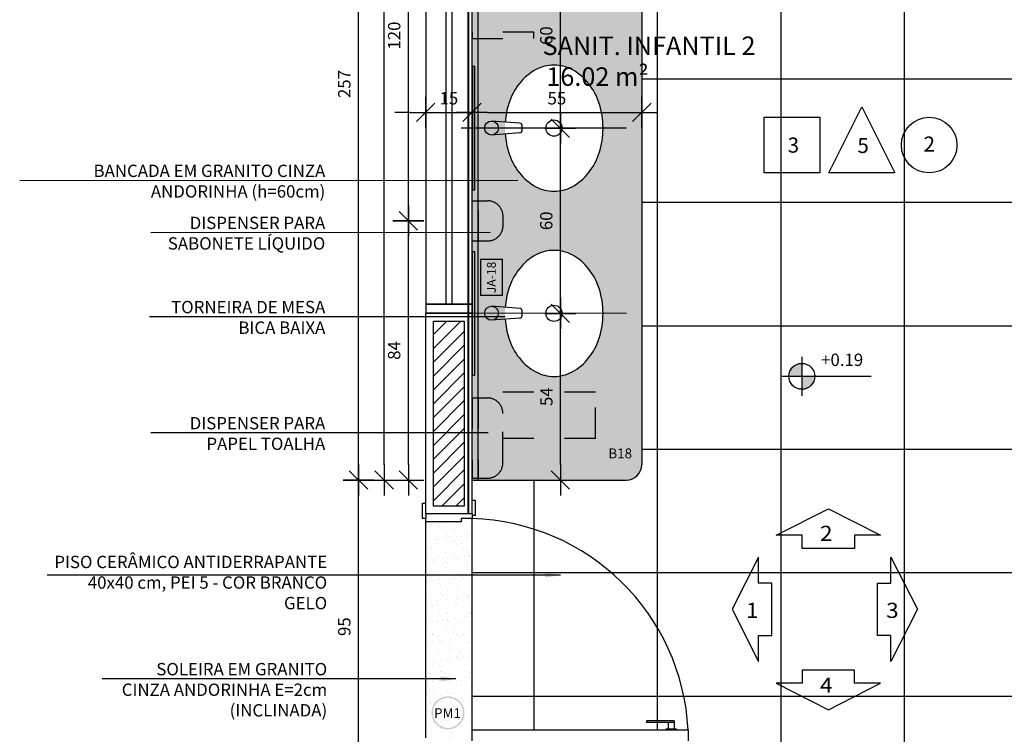
# Model space of a CAD drawing. Extents: x 80 to 849, y -469 to -298.
# Drawn here: x 98 to 102, y -362 to -360 of the extents above; entities that cross this region are included whole.
import ezdxf

# ---------------------------------------------------------------- set-up
doc = ezdxf.new("R2010")
doc.units = 0
doc.header["$LTSCALE"] = 0.2
doc.linetypes.add('HIDDEN2', pattern=[4.762499999999999, 3.175, -1.5875])
doc.linetypes.add('TRAÇO-2PTOS_P', pattern=[0.625, 0.25, -0.125, 0, -0.125, 0, -0.125])
doc.layers.get('0').update_dxf_attribs({"color": 6, "linetype": 'CONTINUOUS'})
doc.layers.get('DEFPOINTS').update_dxf_attribs({"linetype": 'CONTINUOUS'})
for name, color, linetype in [('01', 1, 'CONTINUOUS'), ('A-SOLEIRA', 1, 'CONTINUOUS'), ('AR-ALV', 5, 'CONTINUOUS'), ('AR-COZ-MOB', 1, 'CONTINUOUS'), ('AR-ESQ', 2, 'CONTINUOUS'), ('AR-PIS', 1, 'CONTINUOUS'), ('ARQ-CTA-1_025', 1, 'CONTINUOUS'), ('ARQ-EQP-VISTA', 1, 'CONTINUOUS'), ('ARQ-HTC', 9, 'CONTINUOUS'), ('ARQ-SMB-1_025', 1, 'CONTINUOUS'), ('ARQ-SMB-1_100', 1, 'CONTINUOUS'), ('ARQ-TXT-1_025', 2, 'CONTINUOUS'), ('ARQ-TXT-1_050', 2, 'CONTINUOUS'), ('HATCH', 13, 'CONTINUOUS')]:
    doc.layers.add(name, color=color, linetype=linetype)
doc.layers.add('sd-PANTONE2955C', color=7, linetype='CONTINUOUS', true_color=0x003d6e)
doc.styles.add('A16-E50', font='arial.ttf', dxfattribs={"height": 0.08})
doc.styles.add('A26', font='arial.ttf', dxfattribs={"height": 0.26})
doc.styles.add('ESC-50-A20', font='arial.ttf', dxfattribs={"height": 0.1})
doc.styles.add('FNDE Texto Cota 0025', font='verdana.ttf', dxfattribs={"height": 0.04})
doc.dimstyles.new('FNDE 1-0025', dxfattribs={"dimscale": 5, "dimtxt": 0.04, "dimasz": 0.01, "dimexe": 0.15, "dimexo": 0.15, "dimgap": 0.005, "dimtad": 1, "dimzin": 1, "dimdsep": 46, "dimtxsty": 'FNDE Texto Cota 0025', "dimblk": 'tic', "dimcen": 0.015, "dimdle": 0.15, "dimse1": 1, "dimse2": 1, "dimclrd": 251, "dimclre": 251, "dimclrt": 256, "dimaunit": 1, "dimadec": 3, "dimazin": 0, "dimtfac": 1, "dimtix": 1, "dimtmove": 2, "dimatfit": 3, "dimfxl": 0.15, "dimtvp": 1, "dimtolj": 1, "dimtzin": 0, "dimarcsym": 0})

# ---------------------------------------------------------------- blocks, each defined once
blk = doc.blocks.new('P-LAV1')
at = {"layer": 'ARQ-EQP-VISTA', "color": 8}
blk.add_line((-0.0003595890239902, -0.6363899618524346), (0.0003107381161022, 0.0715355740039524), dxfattribs=at)
at = {"layer": 'ARQ-EQP-VISTA'}
for p, q in [((-0.020392775191045, -0.1805770140416161), (-0.029689261883899, -0.0584644259960487)), ((0.0210142514232493, -0.1805770140416161), (0.0303107381161033, -0.0584644259960487)), ((-0.0104216290566975, -0.1898179061655643), (0.0110431052889019, -0.1898179061655643))]:
    blk.add_line(p, q, dxfattribs=at)
blk.add_lwpolyline([(-0.0252114423665654, -0.1172821437133098, 0.05999201399152901), (-0.1065628506642861, -0.1330634619195681, 0.0875308830773149), (-0.1914202038530598, -0.1778975378032601, 0.1055012181921467), (-0.2511948778506757, -0.248880647814494, 0.1230310181428546), (-0.2705601017506006, -0.3263899618524337, 0.1230310181428109), (-0.2511948778506828, -0.4038992758903735, 0.1055012181921172), (-0.1914202038530598, -0.4748823859016074, 0.0875308830773129), (-0.1065628506643003, -0.5197164617852924, 0.0780202303092458), (-0.0003595890239901, -0.5363899618524347, 0.0780202303092458), (0.10584367261632, -0.5197164617852924, 0.0875308830773132), (0.1907010258050795, -0.4748823859016074, 0.1055012181921216), (0.2504756998026955, -0.4038992758903806, 0.1230310181428437), (0.2698409237026204, -0.3263899618524337, 0.1230310181428109), (0.2504756998027026, -0.248880647814494, 0.1055012181921172), (0.1907010258050795, -0.1778975378032601, 0.0875308830773129), (0.10584367261632, -0.1330634619195752, 0.0590243045016383), (0.0258254251332949, -0.1173805729901847, 0.0780202303092232)], format="xyb", dxfattribs=at)
blk.add_circle((0.0003107381161022, -0.0584644259960487), 0.0300000000000011, dxfattribs=at)
at = {"layer": 'ARQ-EQP-VISTA', "color": 8}
blk.add_circle((-6.60533300457e-05, -0.3263899618524379), 0.0347344808643939, dxfattribs=at)
at = {"layer": 'ARQ-EQP-VISTA'}
for centre, start, end in [((-0.0104216290566975, -0.1798179061655662), 184.3535557857565, 270), ((0.0110431052889019, -0.1798179061655662), 270, 355.6464442142466)]:
    blk.add_arc(centre, 0.01, start, end, dxfattribs=at)
blk = doc.blocks.new('tic')
at = {"color": 251}
for p, q in [((0, -1.000000000000021), (0, 0.9999999999999784)), ((-1.000000000000003, 0), (0.9999999999999964, 0))]:
    blk.add_line(p, q, dxfattribs=at)
blk.add_line((-0.6000000000000405, -0.600000000000044), (0.6000000000000334, 0.600000000000037))
blk = doc.blocks.new('*D720')
at = {"layer": 'ARQ-CTA-1_025', "color": 251, "lineweight": -2, "ltscale": 10, "transparency": 16777216}
for p, q in [((99.67099403066892, -360.2740707039328), (99.62099403066892, -360.2740707039328)), ((99.72099403066892, -360.2740707039328), (99.87099402973735, -360.2740707039328)), ((99.92099402973734, -360.2740707039328), (99.97099402973734, -360.2740707039328))]:
    blk.add_line(p, q, dxfattribs=at)
at = {"layer": 'DEFPOINTS', "color": 0, "ltscale": 10, "transparency": 16777216}
for p in [(99.87099402973735, -360.2740707039328), (99.72099403066892, -361.575075219798), (99.87099402973735, -361.5750752179353)]:
    blk.add_point(p, dxfattribs=at)
at = {"layer": 'ARQ-CTA-1_025', "color": 251, "lineweight": -2, "ltscale": 10, "transparency": 16777216, "xscale": 0.05, "yscale": 0.05, "zscale": 0.05}
blk.add_blockref('tic', (99.72099403066892, -360.2740707039328), dxfattribs=at)
at = {"layer": 'ARQ-CTA-1_025', "color": 251, "lineweight": -2, "ltscale": 10, "transparency": 16777216, "xscale": 0.05, "yscale": 0.05, "zscale": 0.05, "rotation": 180}
blk.add_blockref('tic', (99.87099402973735, -360.2740707039328), dxfattribs=at)
at = {"layer": 'ARQ-CTA-1_025', "ltscale": 10, "transparency": 16777216, "insert": (99.79599403020313, -360.2285871579287), "char_height": 0.04, "attachment_point": 5, "style": 'FNDE Texto Cota 0025'}
blk.add_mtext('\\A1;15', dxfattribs=at)
blk = doc.blocks.new('*D721')
at = {"layer": 'ARQ-CTA-1_025', "color": 251, "lineweight": -2, "ltscale": 10, "transparency": 16777216}
blk.add_line((99.92099402973791, -360.2740707039328), (100.3709940297379, -360.2740707039328), dxfattribs=at)
at = {"layer": 'DEFPOINTS', "color": 0, "ltscale": 10, "transparency": 16777216}
for p in [(100.4209940297379, -360.2740707039328), (99.87099402973791, -361.4450751271648), (100.4209940297379, -361.4450751271648)]:
    blk.add_point(p, dxfattribs=at)
at = {"layer": 'ARQ-CTA-1_025', "color": 251, "lineweight": -2, "ltscale": 10, "transparency": 16777216, "xscale": 0.05, "yscale": 0.05, "zscale": 0.05, "rotation": 180}
blk.add_blockref('tic', (99.87099402973791, -360.2740707039328), dxfattribs=at)
at = {"layer": 'ARQ-CTA-1_025', "color": 251, "lineweight": -2, "ltscale": 10, "transparency": 16777216, "xscale": 0.05, "yscale": 0.05, "zscale": 0.05}
blk.add_blockref('tic', (100.4209940297379, -360.2740707039328), dxfattribs=at)
at = {"layer": 'ARQ-CTA-1_025', "ltscale": 10, "transparency": 16777216, "insert": (100.1459940297379, -360.228654317096), "char_height": 0.04, "attachment_point": 5, "style": 'FNDE Texto Cota 0025'}
blk.add_mtext('\\A1;55', dxfattribs=at)
blk = doc.blocks.new('*D732')
at = {"layer": 'ARQ-CTA-1_025', "color": 251, "lineweight": -2, "ltscale": 10, "transparency": 16777216}
blk.add_line((99.50310231342661, -362.365075219798), (99.50310231342661, -361.5150751273931), dxfattribs=at)
at = {"layer": 'DEFPOINTS', "color": 0, "ltscale": 10, "transparency": 16777216}
for p in [(99.50310231342661, -361.465075127393), (99.89099402973403, -361.465075127393), (99.80448802816926, -362.415075219798)]:
    blk.add_point(p, dxfattribs=at)
at = {"layer": 'ARQ-CTA-1_025', "color": 251, "lineweight": -2, "ltscale": 10, "transparency": 16777216, "xscale": 0.05, "yscale": 0.05, "zscale": 0.05}
for p, rotation in [((99.50310231342661, -361.465075127393), 90), ((99.50310231342661, -362.415075219798), 270)]:
    blk.add_blockref('tic', p, dxfattribs=dict(at, rotation=rotation))
at = {"layer": 'ARQ-CTA-1_025', "ltscale": 10, "transparency": 16777216, "insert": (99.45728297158651, -361.9400751735955), "char_height": 0.04, "attachment_point": 5, "rotation": 90, "style": 'FNDE Texto Cota 0025'}
blk.add_mtext('\\A1;95', dxfattribs=at)
blk = doc.blocks.new('*D733')
at = {"layer": 'ARQ-CTA-1_025', "color": 251, "lineweight": -2, "ltscale": 10, "transparency": 16777216}
blk.add_line((99.50310231342661, -361.415075127393), (99.50310231342661, -358.9496132471222), dxfattribs=at)
at = {"layer": 'DEFPOINTS', "color": 0, "ltscale": 10, "transparency": 16777216}
for p in [(99.50310231342661, -358.8996132471222), (99.80448802816915, -358.8996132471222), (99.89099402973432, -361.465075127393)]:
    blk.add_point(p, dxfattribs=at)
at = {"layer": 'ARQ-CTA-1_025', "color": 251, "lineweight": -2, "ltscale": 10, "transparency": 16777216, "xscale": 0.05, "yscale": 0.05, "zscale": 0.05}
for p, rotation in [((99.50310231342661, -358.8996132471222), 90), ((99.50310231342661, -361.465075127393), 270)]:
    blk.add_blockref('tic', p, dxfattribs=dict(at, rotation=rotation))
at = {"layer": 'ARQ-CTA-1_025', "ltscale": 10, "transparency": 16777216, "insert": (99.45726953975306, -360.1823441872576), "char_height": 0.04, "attachment_point": 5, "rotation": 90, "style": 'FNDE Texto Cota 0025'}
blk.add_mtext('\\A1;257', dxfattribs=at)
blk = doc.blocks.new('*D735')
at = {"layer": 'ARQ-CTA-1_025', "color": 251, "lineweight": -2, "ltscale": 10, "transparency": 16777216}
blk.add_line((100.1572741903669, -361.415075127393), (100.1572741903669, -360.9751197462937), dxfattribs=at)
at = {"layer": 'DEFPOINTS', "color": 0, "ltscale": 10, "transparency": 16777216}
for p in [(100.0938816104199, -360.9251197462937), (100.1572741903669, -360.9251197462937), (100.0783186995123, -361.465075127393)]:
    blk.add_point(p, dxfattribs=at)
at = {"layer": 'ARQ-CTA-1_025', "color": 251, "lineweight": -2, "ltscale": 10, "transparency": 16777216, "xscale": 0.05, "yscale": 0.05, "zscale": 0.05}
for p, rotation in [((100.1572741903669, -360.9251197462937), 90), ((100.1572741903669, -361.465075127393), 270)]:
    blk.add_blockref('tic', p, dxfattribs=dict(at, rotation=rotation))
at = {"layer": 'ARQ-CTA-1_025', "ltscale": 10, "transparency": 16777216, "insert": (100.1118578035301, -361.1950974368434), "char_height": 0.04, "attachment_point": 5, "rotation": 90, "style": 'FNDE Texto Cota 0025'}
blk.add_mtext('\\A1;54', dxfattribs=at)
blk = doc.blocks.new('*D736')
at = {"layer": 'ARQ-CTA-1_025', "color": 251, "lineweight": -2, "ltscale": 10, "transparency": 16777216}
blk.add_line((100.1572741903781, -360.8751197462937), (100.1572741903781, -360.3756884173559), dxfattribs=at)
at = {"layer": 'DEFPOINTS', "color": 0, "ltscale": 10, "transparency": 16777216}
for p in [(100.1572741903781, -360.3256884173559), (100.1572741903781, -360.3256884173559), (100.1365569406549, -360.9251197462937)]:
    blk.add_point(p, dxfattribs=at)
at = {"layer": 'ARQ-CTA-1_025', "color": 251, "lineweight": -2, "ltscale": 10, "transparency": 16777216, "xscale": 0.05, "yscale": 0.05, "zscale": 0.05}
for p, rotation in [((100.1572741903781, -360.3256884173559), 90), ((100.1572741903781, -360.9251197462937), 270)]:
    blk.add_blockref('tic', p, dxfattribs=dict(at, rotation=rotation))
at = {"layer": 'ARQ-CTA-1_025', "ltscale": 10, "transparency": 16777216, "insert": (100.111454848538, -360.6254040818248), "char_height": 0.04, "attachment_point": 5, "rotation": 90, "style": 'FNDE Texto Cota 0025'}
blk.add_mtext('\\A1;60', dxfattribs=at)
blk = doc.blocks.new('*D737')
at = {"layer": 'ARQ-CTA-1_025', "color": 251, "lineweight": -2, "ltscale": 10, "transparency": 16777216}
blk.add_line((100.1572741903781, -360.2756884173559), (100.1572741903781, -359.775688955315), dxfattribs=at)
at = {"layer": 'DEFPOINTS', "color": 0, "ltscale": 10, "transparency": 16777216}
for p in [(100.1376932068661, -359.725688955315), (100.1572741903781, -359.725688955315), (100.1371250737743, -360.3256884173559)]:
    blk.add_point(p, dxfattribs=at)
at = {"layer": 'ARQ-CTA-1_025', "color": 251, "lineweight": -2, "ltscale": 10, "transparency": 16777216, "xscale": 0.05, "yscale": 0.05, "zscale": 0.05}
for p, rotation in [((100.1572741903781, -359.725688955315), 90), ((100.1572741903781, -360.3256884173559), 270)]:
    blk.add_blockref('tic', p, dxfattribs=dict(at, rotation=rotation))
at = {"layer": 'ARQ-CTA-1_025', "ltscale": 10, "transparency": 16777216, "insert": (100.111454848538, -360.0256886863355), "char_height": 0.04, "attachment_point": 5, "rotation": 90, "style": 'FNDE Texto Cota 0025'}
blk.add_mtext('\\A1;60', dxfattribs=at)
blk = doc.blocks.new('*D743')
at = {"layer": 'ARQ-CTA-1_025', "color": 251, "lineweight": -2, "ltscale": 10, "transparency": 16777216}
blk.add_line((99.58612001049863, -361.415075127393), (99.58612001049863, -358.6150751273869), dxfattribs=at)
at = {"layer": 'DEFPOINTS', "color": 0, "ltscale": 10, "transparency": 16777216}
for p in [(99.58612001049863, -358.5650751273869), (99.84240337640932, -358.5650751273869), (99.89099402973432, -361.465075127393)]:
    blk.add_point(p, dxfattribs=at)
at = {"layer": 'ARQ-CTA-1_025', "color": 251, "lineweight": -2, "ltscale": 10, "transparency": 16777216, "xscale": 0.05, "yscale": 0.05, "zscale": 0.05}
for p, rotation in [((99.58612001049863, -358.5650751273869), 90), ((99.58612001049863, -361.465075127393), 270)]:
    blk.add_blockref('tic', p, dxfattribs=dict(at, rotation=rotation))
at = {"layer": 'ARQ-CTA-1_025', "ltscale": 10, "transparency": 16777216, "insert": (99.54020664582441, -359.824613247092), "char_height": 0.04, "attachment_point": 5, "rotation": 90, "style": 'FNDE Texto Cota 0025'}
blk.add_mtext('\\A1;290', dxfattribs=at)
blk = doc.blocks.new('*D756')
at = {"layer": 'ARQ-CTA-1_025', "color": 251, "lineweight": -2, "ltscale": 10, "transparency": 16777216}
blk.add_line((99.66471066382593, -360.5756878793967), (99.66471066382593, -359.4751197462973), dxfattribs=at)
at = {"layer": 'DEFPOINTS', "color": 0, "ltscale": 10, "transparency": 16777216}
for p in [(99.66471066382593, -359.4251197462973), (99.87213083337099, -359.4251197462973), (99.87156216282983, -360.6256878793967)]:
    blk.add_point(p, dxfattribs=at)
at = {"layer": 'ARQ-CTA-1_025', "color": 251, "lineweight": -2, "ltscale": 10, "transparency": 16777216, "xscale": 0.05, "yscale": 0.05, "zscale": 0.05}
for p, rotation in [((99.66471066382593, -359.4251197462973), 90), ((99.66471066382593, -360.6256878793967), 270)]:
    blk.add_blockref('tic', p, dxfattribs=dict(at, rotation=rotation))
at = {"layer": 'ARQ-CTA-1_025', "ltscale": 10, "transparency": 16777216, "insert": (99.61887789015238, -360.025403812847), "char_height": 0.04, "attachment_point": 5, "rotation": 90, "style": 'FNDE Texto Cota 0025'}
blk.add_mtext('\\A1;120', dxfattribs=at)
blk = doc.blocks.new('*D757')
at = {"layer": 'ARQ-CTA-1_025', "color": 251, "lineweight": -2, "ltscale": 10, "transparency": 16777216}
blk.add_line((99.66471066382593, -361.415075127393), (99.66471066382593, -360.6756878793967), dxfattribs=at)
at = {"layer": 'DEFPOINTS', "color": 0, "ltscale": 10, "transparency": 16777216}
for p in [(99.66471066382593, -360.6256878793967), (99.87156216282983, -360.6256878793967), (99.87099402973797, -361.465075127393)]:
    blk.add_point(p, dxfattribs=at)
at = {"layer": 'ARQ-CTA-1_025', "color": 251, "lineweight": -2, "ltscale": 10, "transparency": 16777216, "xscale": 0.05, "yscale": 0.05, "zscale": 0.05}
for p, rotation in [((99.66471066382593, -360.6256878793967), 90), ((99.66471066382593, -361.465075127393), 270)]:
    blk.add_blockref('tic', p, dxfattribs=dict(at, rotation=rotation))
at = {"layer": 'ARQ-CTA-1_025', "ltscale": 10, "transparency": 16777216, "insert": (99.61879729915171, -361.0453815033949), "char_height": 0.04, "attachment_point": 5, "rotation": 90, "style": 'FNDE Texto Cota 0025'}
blk.add_mtext('\\A1;84', dxfattribs=at)

msp = doc.modelspace()

# ---------------------------------------------------------------- hatches: boundary and pattern name
at = {"ltscale": 10}
h = msp.add_hatch(dxfattribs=at)
h.set_pattern_fill('AR-SAND', color=252, scale=0.001, style=0)
h.set_pattern_definition([(37.50000000000001, (-184.157719142324, -8.211854450637475), (-0.001600031295984046, 0.04894132373293424), [0, -0.038608, 0, -0.04318, 0, -0.041275]), (7.499999999999999, (-184.157719142324, -8.211854450637475), (0.04495232831380026, 0.07168251005683543), [0, -0.020828, 0, -0.034798, 0, -0.013335]), (327.5, (-184.1889611423239, -8.211854450637475), (0.0790992370241458, 0.0001437184678545691), [0, -0.0127, 0, -0.04572, 0, -0.05969]), (317.5, (-184.1889611423239, -8.211854450637475), (0.07635564524722972, 0.02229293232572162), [0, -0.00635, 0, -0.029972, 0, -0.03429])])
edge = h.paths.add_edge_path()
edge.add_line((99.8709940297378, -358.8996132471163), (99.87099402975714, -358.5650751273928))
edge.add_line((99.87099402975714, -358.5650751273928), (99.92099402973588, -358.5650751273807))
edge.add_line((99.92099402973588, -358.5650751273807), (100.4209940297374, -358.5650751273272))
edge.add_line((100.4209940297374, -358.5650751273272), (100.4209940297379, -361.4183465250592))
edge.add_arc((100.3709088397898, -361.4148694606649), 0.05020573900403268, 270.09722049557416, 356.02872655289, ccw=False)
edge.add_line((100.3709940297379, -361.465075127393), (99.87099402973433, -361.465075127393))
edge.add_line((99.87099402973433, -361.465075127393), (99.8709940297378, -358.8996132471163))
edge = h.paths.add_edge_path(flags=16)
edge.add_arc((100.240373547835, -359.1253421972321), 0.2620084740992995, 184.1120725162001, 197.8447702721027)
edge.add_arc((100.1897409096306, -359.1416422119819), 0.2088167968143812, 197.8447702722335, 217.8543727453114)
edge.add_arc((100.1575877764571, -359.1666316463036), 0.1680946185746051, 217.8543727453045, 241.9443567269344)
edge.add_arc((100.1371250737356, -359.2050263929542), 0.1245873918986741, 241.9443567268574, 269.9999999999542)
edge.add_arc((100.1371250737354, -359.2050263929542), 0.1245873918986717, 270.0000000000458, 298.0556432731426)
edge.add_arc((100.116662371014, -359.1666316463036), 0.1680946185746037, 298.0556432730656, 322.1456272546955)
edge.add_arc((100.0845092378405, -359.1416422119819), 0.2088167968143761, 322.1456272546886, 342.1552297277664)
edge.add_arc((100.0338765996363, -359.1253421972315), 0.262008474099279, 342.1552297277519, 359.9999999999876)
edge.add_arc((100.0338765996363, -359.1253421972316), 0.2620084740992752, 1.243046815571547e-11, 17.84477027224816)
edge.add_arc((100.0845092378405, -359.1090421824811), 0.2088167968143812, 17.84477027223354, 37.85437274531142)
edge.add_arc((100.116662371014, -359.0840527481595), 0.1680946185746051, 37.85437274530451, 61.94435672693432)
edge.add_arc((100.1371250737356, -359.0456580015086), 0.1245873918983866, 61.94435672688318, 90.00000000003921)
edge.add_arc((100.1371250737355, -359.0456580015086), 0.1245873918983875, 89.99999999996079, 118.0556432731168)
edge.add_arc((100.1575877764571, -359.0840527481595), 0.1680946185746037, 118.0556432730657, 142.1456272546955)
edge.add_arc((100.1897409096306, -359.1090421824811), 0.2088167968143761, 142.1456272546886, 162.1552297277665)
edge.add_arc((100.2403735478298, -359.1253421972306), 0.2620084740942039, 162.1552297276296, 184.1120725166169)
edge = h.paths.add_edge_path(flags=16)
edge.add_arc((100.2398054147432, -359.7253416592729), 0.2620084740992995, 184.1120725162001, 197.8447702721027)
edge.add_arc((100.1891727765388, -359.7416416740228), 0.2088167968143812, 197.8447702722335, 217.8543727453114)
edge.add_arc((100.1570196433652, -359.7666311083444), 0.1680946185746051, 217.8543727453045, 241.9443567269344)
edge.add_arc((100.1365569406438, -359.8050258549951), 0.1245873918986741, 241.9443567268574, 269.9999999999542)
edge.add_arc((100.1365569406436, -359.8050258549951), 0.1245873918986717, 270.0000000000458, 298.0556432731426)
edge.add_arc((100.1160942379222, -359.7666311083444), 0.1680946185746037, 298.0556432730656, 322.1456272546955)
edge.add_arc((100.0839411047486, -359.7416416740228), 0.2088167968143761, 322.1456272546886, 342.1552297277664)
edge.add_arc((100.0333084665444, -359.7253416592723), 0.262008474099279, 342.1552297277519, 359.9999999999876)
edge.add_arc((100.0333084665444, -359.7253416592724), 0.2620084740992752, 1.243046815571547e-11, 17.84477027224816)
edge.add_arc((100.0839411047486, -359.709041644522), 0.2088167968143812, 17.84477027223354, 37.85437274531142)
edge.add_arc((100.1160942379222, -359.6840522102003), 0.1680946185746051, 37.85437274530451, 61.94435672693432)
edge.add_arc((100.1365569406438, -359.6456574635495), 0.1245873918983866, 61.94435672688318, 90.00000000003921)
edge.add_arc((100.1365569406436, -359.6456574635495), 0.1245873918983875, 89.99999999996079, 118.0556432731168)
edge.add_arc((100.1570196433652, -359.6840522102003), 0.1680946185746037, 118.0556432730657, 142.1456272546955)
edge.add_arc((100.1891727765388, -359.709041644522), 0.2088167968143761, 142.1456272546886, 162.1552297277665)
edge.add_arc((100.2398054147379, -359.7253416592714), 0.2620084740942039, 162.1552297276296, 184.1120725166169)
edge = h.paths.add_edge_path(flags=16)
edge.add_arc((100.2398054147432, -360.325341659273), 0.2620084740992995, 184.1120725162001, 197.8447702721027)
edge.add_arc((100.1891727765388, -360.3416416740228), 0.2088167968143812, 197.8447702722335, 217.8543727453114)
edge.add_arc((100.1570196433652, -360.3666311083444), 0.1680946185746051, 217.8543727453045, 241.9443567269344)
edge.add_arc((100.1365569406438, -360.4050258549951), 0.1245873918986741, 241.9443567268574, 269.9999999999542)
edge.add_arc((100.1365569406436, -360.4050258549951), 0.1245873918986717, 270.0000000000458, 298.0556432731426)
edge.add_arc((100.1160942379222, -360.3666311083444), 0.1680946185746037, 298.0556432730656, 322.1456272546955)
edge.add_arc((100.0839411047486, -360.3416416740228), 0.2088167968143761, 322.1456272546886, 342.1552297277664)
edge.add_arc((100.0333084665444, -360.3253416592723), 0.262008474099279, 342.1552297277519, 359.9999999999876)
edge.add_arc((100.0333084665444, -360.3253416592725), 0.2620084740992752, 1.243046815571547e-11, 17.84477027224816)
edge.add_arc((100.0839411047486, -360.309041644522), 0.2088167968143812, 17.84477027223354, 37.85437274531142)
edge.add_arc((100.1160942379222, -360.2840522102003), 0.1680946185746051, 37.85437274530451, 61.94435672693432)
edge.add_arc((100.1365569406438, -360.2456574635495), 0.1245873918983866, 61.94435672688318, 90.00000000003921)
edge.add_arc((100.1365569406436, -360.2456574635495), 0.1245873918983875, 89.99999999996079, 118.0556432731168)
edge.add_arc((100.1570196433652, -360.2840522102003), 0.1680946185746037, 118.0556432730657, 142.1456272546955)
edge.add_arc((100.1891727765388, -360.309041644522), 0.2088167968143761, 142.1456272546886, 162.1552297277665)
edge.add_arc((100.2398054147379, -360.3253416592714), 0.2620084740942039, 162.1552297276296, 184.1120725166169)
edge = h.paths.add_edge_path(flags=16)
edge.add_arc((100.2398054147432, -360.925341659273), 0.2620084740992995, 184.1120725162001, 197.8447702721027)
edge.add_arc((100.1891727765388, -360.9416416740228), 0.2088167968143812, 197.8447702722335, 217.8543727453114)
edge.add_arc((100.1570196433652, -360.9666311083445), 0.1680946185746051, 217.8543727453045, 241.9443567269344)
edge.add_arc((100.1365569406438, -361.0050258549951), 0.1245873918986741, 241.9443567268574, 269.9999999999542)
edge.add_arc((100.1365569406436, -361.0050258549951), 0.1245873918986717, 270.0000000000458, 298.0556432731426)
edge.add_arc((100.1160942379222, -360.9666311083445), 0.1680946185746037, 298.0556432730656, 322.1456272546955)
edge.add_arc((100.0839411047486, -360.9416416740228), 0.2088167968143761, 322.1456272546886, 342.1552297277664)
edge.add_arc((100.0333084665444, -360.9253416592724), 0.262008474099279, 342.1552297277519, 359.9999999999876)
edge.add_arc((100.0333084665444, -360.9253416592725), 0.2620084740992752, 1.243046815571547e-11, 17.84477027224816)
edge.add_arc((100.0839411047486, -360.909041644522), 0.2088167968143812, 17.84477027223354, 37.85437274531142)
edge.add_arc((100.1160942379222, -360.8840522102004), 0.1680946185746051, 37.85437274530451, 61.94435672693432)
edge.add_arc((100.1365569406438, -360.8456574635495), 0.1245873918983866, 61.94435672688318, 90.00000000003921)
edge.add_arc((100.1365569406436, -360.8456574635495), 0.1245873918983875, 89.99999999996079, 118.0556432731168)
edge.add_arc((100.1570196433652, -360.8840522102004), 0.1680946185746037, 118.0556432730657, 142.1456272546955)
edge.add_arc((100.1891727765388, -360.909041644522), 0.2088167968143761, 142.1456272546886, 162.1552297277665)
edge.add_arc((100.2398054147379, -360.9253416592715), 0.2620084740942039, 162.1552297276296, 184.1120725166169)
at = {"linetype": 'Continuous', "ltscale": 0.5}
h = msp.add_hatch(color=251, dxfattribs=at)
h.paths.add_polyline_path([(100.9391620038554, -361.1291056988401), (100.9391620038554, -361.0871056988401, 0.4142135623730951), (100.897162003855, -361.1291056988401)])
h.paths.add_polyline_path([(100.9391620038554, -361.1291056988401), (100.9391620038554, -361.1711056988401, 0.4142135623730951), (100.9811620038557, -361.1291056988401)])
at = {"ltscale": 10}
h = msp.add_hatch(dxfattribs=at)
h.set_pattern_fill('AR-SAND', color=253, scale=0.001, style=0)
h.set_pattern_definition([(37.50000000000001, (-186.0214355714468, -8.37731633090857), (-0.001600031295984046, 0.04894132373293424), [0, -0.038608, 0, -0.04318, 0, -0.041275]), (7.499999999999999, (-186.0214355714468, -8.37731633090857), (0.04495232831380026, 0.07168251005683543), [0, -0.020828, 0, -0.034798, 0, -0.013335]), (327.5, (-186.0526775714468, -8.37731633090857), (0.0790992370241458, 0.0001437184678545691), [0, -0.0127, 0, -0.04572, 0, -0.05969]), (317.5, (-186.0526775714468, -8.37731633090857), (0.07635564524722972, 0.02229293232572162), [0, -0.00635, 0, -0.029972, 0, -0.03429])])
h.paths.add_polyline_path([(99.87099401151005, -361.5900752185314), (99.83599402958833, -361.5900752194627), (99.83599402958833, -361.6000752183078), (99.72099402462715, -361.6000752192392), (99.72099403029614, -362.3000752212881), (99.83599402958833, -362.3000752203567), (99.83599402958833, -362.3100752201332), (99.87099402973735, -362.3100752201332), (99.87099402973735, -362.2750748483865)])
at = {"layer": '01'}
h = msp.add_hatch(dxfattribs=at)
h.set_pattern_fill('ANSI31', color=253, scale=0.01, style=0)
h.set_pattern_definition([(45, (-180.2261585705812, 0), (-0.02245064030267288, 0.02245064030267288), [])])
h.paths.add_polyline_path([(102.5959940289976, -360.9500429754593), (102.495994029736, -360.9500429754593), (102.4959940297354, -361.5500752197979), (102.5959940288116, -361.5500752197979)])
h.paths.add_polyline_path([(99.74599402774624, -359.3000429754646), (99.84599402973745, -359.3000429754646), (99.84599402973751, -358.5400751273958), (102.4959940297381, -358.540075127081), (102.4959940297377, -359.3000429754588), (102.595994029509, -359.3000429754588), (102.5959940297446, -358.4400755362761), (99.74599402663216, -358.4400751307113)])
h.paths.add_polyline_path([(99.8459940297374, -360.9500429754597), (99.74599402988373, -360.9500429754598), (99.74599403066105, -361.5500752194876), (99.84599402973737, -361.5500752182458)])
at = {"layer": 'AR-PIS'}
h = msp.add_hatch(color=251, dxfattribs=at)
h.dxf.hatch_style = 1
h.paths.add_polyline_path([(99.8721308333707, -360.1253722814106), (99.87213083337127, -360.5253722814077), (99.88047047045148, -360.5253722814077), (99.88047047045103, -360.1253722814106)])
h = msp.add_hatch(color=251, dxfattribs=at)
h.dxf.hatch_style = 1
h.paths.add_polyline_path([(99.87156216282955, -360.7259393380863), (99.87156216283012, -361.1259393380835), (99.87990179991033, -361.1259393380835), (99.87990179990987, -360.7259393380863)])
at = {"layer": 'ARQ-SMB-1_100'}
h = msp.add_hatch(color=252, dxfattribs=at)
edge = h.paths.add_edge_path()
edge.add_arc((100.3577213105839, -361.3776974121658), 0.05357423191910656, 0, 360)
edge = h.paths.add_edge_path(flags=17)
edge.add_arc((100.3577213105839, -361.3776974121658), 0.04890757691910657, 0, 360)
h = msp.add_hatch(color=252, dxfattribs=at)
edge = h.paths.add_edge_path()
edge.add_arc((99.7931197068063, -362.2192844206321), 0.05357423191910656, 0, 360)
edge = h.paths.add_edge_path(flags=17)
edge.add_arc((99.7931197068063, -362.2192844206321), 0.04890757691910657, 0, 360)

# ---------------------------------------------------------------- linework, layer by layer
at = {"color": 251}
for p, q in [((100.9391620038554, -361.0661056988401), (100.9391620038554, -361.1921056988401)), ((100.8761620038553, -361.1291056988401), (100.9811620038557, -361.1291056988401)), ((100.9811620038557, -361.1291056988401), (101.1635985771385, -361.1291056988401))]:
    msp.add_line(p, q, dxfattribs=at)
at = {"color": 3}
for p, q in [((99.71099402958833, -361.5900752185314), (99.71099402958833, -361.5400752187176)), ((99.71099402958833, -361.5400752187176), (99.72099403029614, -361.5400752196489)), ((99.87099402973735, -361.5300752189411), (99.88099402951383, -361.5300752180098)), ((99.88099402951383, -361.5300752180098), (99.88099402951383, -361.5800752187549)), ((99.72099403029614, -361.575075219798), (99.72099402936482, -361.5900752185314)), ((99.87099402973735, -361.5750752179353), (99.87099402973735, -361.5800752187549)), ((99.72099402936482, -361.5900752185314), (99.71099402958833, -361.5900752185314)), ((99.72099402936482, -361.6000752192392), (99.72099402936482, -361.5900752185314)), ((99.83599402958833, -361.6000752183078), (99.72099402936482, -361.6000752192392)), ((99.87099402973735, -361.5900752185314), (99.83599402958833, -361.5900752194627)), ((99.83599402958833, -361.5900752194627), (99.83599402958833, -361.6000752183078)), ((99.88099402951383, -361.5800752187549), (99.87099402973735, -361.5800752187549)), ((99.87099402973735, -361.5800752187549), (99.87099402973735, -361.5900752185314)), ((99.87099402973735, -362.3100752201332), (99.87099402973735, -362.2750748483865)), ((100.5709999788397, -362.2750748483865), (99.87099402973735, -362.2750748483865)), ((100.5709999788397, -362.2750748483865), (100.5709999788397, -362.3100752201332))]:
    msp.add_line(p, q, dxfattribs=at)
at = {"color": 1}
for p, q in [((100.4359999790632, -362.2450748490571), (100.4359999790632, -362.250074848014)), ((100.5259999789142, -362.2450748490571), (100.4359999790632, -362.2450748490571)), ((100.5259999789142, -362.2450748490571), (100.5259999789142, -362.2720748488261)), ((100.5259999789142, -362.250074848014), (100.4359999790632, -362.250074848014)), ((100.4984999790632, -362.2720748488261), (100.4984999790632, -362.2750748483865)), ((100.5334999792122, -362.2720748478948), (100.4984999790632, -362.2720748488261)), ((100.5059999793612, -362.250074848014), (100.5059999793612, -362.2720748478948)), ((100.5334999792122, -362.2720748478948), (100.5334999792122, -362.2750748493178))]:
    msp.add_line(p, q, dxfattribs=at)
at = {"color": 251}
msp.add_circle((100.9391620038554, -361.1291056988401), 0.0420000000000105, dxfattribs=at)
at = {"color": 1}
msp.add_arc((99.85111941715644, -362.3105555466026), 0.7207543988000918, 2.821649417686012, 88.41988364013739, dxfattribs=at)
at = {"layer": '01', "linetype": 'TRAÇO-2PTOS_P'}
for p, q in [((99.87156216282983, -360.6906878793936), (99.87156216282983, -360.5606878793998)), ((99.87156216282983, -360.5606878793998), (99.92156216282547, -360.5606878794026)), ((99.89156216282936, -360.6906878794009), (99.89156216282936, -360.5606878794007)), ((99.97156214941879, -360.6406512599598), (99.97156214941879, -360.6107244988409)), ((99.87156216282983, -360.6906878794018), (99.92156216282547, -360.690687879399)), ((99.87099402973433, -361.1991615764084), (99.87099402973433, -361.4591615764105)), ((99.87099402973433, -361.1991615764002), (99.92099402972997, -361.199161576403)), ((99.89099402973386, -361.1991615764011), (99.89099402973477, -361.4591615764105)), ((99.97099402973288, -361.4091615764075), (99.97099402973288, -361.249161576404)), ((99.87099402973433, -361.4591615764105), (99.92099402972997, -361.4591615764077))]:
    msp.add_line(p, q, dxfattribs=at)
at = {"layer": '01', "color": 253}
msp.add_line((99.74599403006513, -360.9500429754598), (99.84599402978816, -360.9500429754597), dxfattribs=at)
at = {"layer": '01', "linetype": 'TRAÇO-2PTOS_P'}
for centre, start, end in [((99.92156216282729, -360.6106878794037), 359.9580372117897, 90.0000000020844), ((99.92156216282729, -360.640687879397), 269.9999999979156, 0.04196278821032341), ((99.92099402973179, -361.249161576404), 359.9580372117897, 90.0000000020844), ((99.92099402973179, -361.4091615764057), 269.9999999979156, 359.9999999984367)]:
    msp.add_arc(centre, 0.05000000000154614, start, end, dxfattribs=at)
at = {"layer": 'A-SOLEIRA'}
for p, q in [((99.72099403029614, -362.3000752212881), (99.72099402462715, -361.6000752192391)), ((99.87099402973735, -362.2750748483865), (99.87099401151005, -361.5900752185314))]:
    msp.add_line(p, q, dxfattribs=at)
at = {"layer": 'AR-ALV'}
for p, q in [((99.72099402973771, -361.575075219798), (99.72099402973775, -360.9248682876055)), ((99.87099402973729, -360.9250429754612), (99.72099402973731, -360.9250429754612)), ((99.73113026491706, -360.9250429754598), (99.8709940297374, -360.9250429754598)), ((99.87099402973803, -361.575075219798), (99.87099402973791, -360.9248682876055)), ((99.87099403066901, -361.575075219798), (99.72099403066892, -361.575075219798))]:
    msp.add_line(p, q, dxfattribs=at)
at = {"layer": 'AR-ESQ'}
for p, q in [((100.4209940297381, -358.5650751273334), (100.420994029738, -361.415075127393)), ((99.78599402973805, -359.3550429754605), (99.78599402973737, -360.8950429754612)), ((99.80599402973735, -359.3550429754605), (99.80599402973735, -360.8950429754612)), ((99.87099402973433, -361.465075127393), (100.3709940297379, -361.465075127393))]:
    msp.add_line(p, q, dxfattribs=at)
msp.add_lwpolyline([(99.89099402973432, -361.465075127393), (99.89099402973432, -358.9196132471222), (99.89099402973986, -358.5850751273869), (99.9409940297366, -358.5850751273869), (100.4209940297381, -358.5850751273869)], dxfattribs=at)
at = {"layer": 'AR-ESQ', "color": 1}
msp.add_lwpolyline([(99.87099403091133, -360.8950429754652), (99.87099403091122, -359.3550429754645), (99.72099403091124, -359.3550429754645), (99.72099403091136, -360.8950429754652)], close=True, dxfattribs=at)
at = {"layer": 'AR-ESQ'}
msp.add_lwpolyline([(99.72099402973743, -360.8950429754612), (99.72099402973743, -360.9250429754612), (99.8709940297374, -360.9250429754612), (99.8709940297374, -360.8950429754612)], close=True, dxfattribs=at)
msp.add_arc((100.3709940297379, -361.415075127393), 0.05, 270, 359.9999999999968, dxfattribs=at)
at = {"layer": 'AR-PIS', "color": 251, "ltscale": 10}
for p, q in [((100.4709940293626, -358.5650751273215), (100.4709940293627, -362.2750748483865)), ((100.8709940293626, -358.565075127274), (100.8709940293626, -364.815075127388)), ((101.2709940293543, -358.5650751272265), (101.2709940293626, -364.815075127388)), ((100.4209940384227, -360.1650752049617), (102.4709940297367, -360.1650752049636)), ((100.4209940355278, -360.5650752049617), (102.0452533969242, -360.5650752197981)), ((100.4209940326329, -360.9650752049617), (102.470994029736, -360.9650752197981)), ((100.420994029738, -361.3650752049617), (102.4709940297356, -361.3650752197981)), ((100.0709940293627, -361.465075127393), (100.0709940293627, -362.2750748483865)), ((99.87099402571386, -361.7650752009811), (102.4709940345937, -361.7650752197981)), ((99.87099402281893, -362.1650752009811), (102.4709940316988, -362.165075219798))]:
    msp.add_line(p, q, dxfattribs=at)
at = {"layer": 'ARQ-EQP-VISTA'}
for points in [[(99.8721308333707, -360.1253722814106), (99.87213083337127, -360.5253722814077), (99.88047047045148, -360.5253722814077), (99.88047047045103, -360.1253722814106)], [(99.87156216282955, -360.7259393380863), (99.87156216283012, -361.1259393380835), (99.87990179991033, -361.1259393380835), (99.87990179990987, -360.7259393380863)]]:
    msp.add_lwpolyline(points, close=True, dxfattribs=at)
at = {"layer": 'ARQ-HTC'}
msp.add_lwpolyline([(99.84599402973744, -360.9500429754597), (99.84599402973737, -361.5500752182458), (99.74599403066105, -361.5500752194876), (99.74599403047549, -360.9500429754598)], dxfattribs=at)
at = {"layer": 'ARQ-SMB-1_025'}
for points in [[(100.9410237056211, -361.6439182692281), (100.8565114322112, -361.6439182692281), (101.0255359790311, -361.5578827144288), (101.1945605258518, -361.6439182692281), (101.110048252441, -361.6439182692281), (101.110048252441, -361.6869360466277), (100.9410237056211, -361.6869360466277), (100.9410237056211, -361.6439182692281)], [(100.7994288809975, -361.7992244454193), (100.7994288809975, -361.7147121720094), (100.7133933261982, -361.8837367188293), (100.7994288809975, -362.05276126565), (100.7994288809975, -361.9682489922392), (100.8424466583971, -361.9682489922392), (100.8424466583971, -361.7992244454193), (100.7994288809975, -361.7992244454193)], [(101.2280584248462, -361.7992244454193), (101.2280584248462, -361.7147121720094), (101.3140939796455, -361.8837367188293), (101.2280584248462, -362.05276126565), (101.2280584248462, -361.9682489922392), (101.1850406474466, -361.9682489922392), (101.1850406474466, -361.7992244454193), (101.2280584248462, -361.7992244454193)], [(100.9410237056211, -362.1235551684304), (100.8565114322112, -362.1235551684304), (101.0255359790311, -362.2095907232297), (101.1945605258518, -362.1235551684304), (101.110048252441, -362.1235551684304), (101.110048252441, -362.0805373910308), (100.9410237056211, -362.0805373910308), (100.9410237056211, -362.1235551684304)]]:
    msp.add_lwpolyline(points, dxfattribs=at)
at = {"layer": 'ARQ-SMB-1_100'}
msp.add_lwpolyline([(101.1339614448193, -360.255989668993), (101.2408364448192, -360.469739668993), (101.0270864448202, -360.469739668993), (101.1339614448193, -360.255989668993)], dxfattribs=at)
at = {"layer": 'ARQ-SMB-1_100', "color": 1}
msp.add_lwpolyline([(100.8175280355788, -360.2897396689931), (100.9975280355791, -360.2897396689931), (100.9975280355791, -360.469739668993), (100.8175280355788, -360.469739668993)], close=True, dxfattribs=at)
at = {"layer": 'ARQ-SMB-1_100', "color": 252, "ltscale": 10, "const_width": 0.004666655}
msp.add_lwpolyline([(99.96884745869231, -360.8665031368071), (99.96884745869231, -360.7498367618062), (99.89884763369234, -360.7498367618062), (99.89884763369234, -360.8665031368071)], close=True, dxfattribs=at)
at = {"layer": 'ARQ-SMB-1_100'}
msp.add_circle((101.3519807929055, -360.3801644865568), 0.0899999999999864, dxfattribs=at)
at = {"layer": 'HATCH', "linetype": 'HIDDEN2', "ltscale": 0.08}
for p, q in [((100.2709940297344, -361.1801073889851), (99.87099402973433, -361.1801073889851)), ((100.2709940297344, -361.3301073889852), (100.2709940297344, -361.1801073889851)), ((100.2709940297344, -361.3301073889852), (99.87099402973433, -361.3301073889852))]:
    msp.add_line(p, q, dxfattribs=at)
msp.add_lwpolyline([(100.0709940297268, -360.0345510752315), (100.0709940297268, -360.0145510752315), (99.87099402972683, -360.0145510752315), (99.87099402972683, -360.0345510752315)], close=True, dxfattribs=at)
at = {"layer": 'sd-PANTONE2955C', "color": 12, "lineweight": 40}
msp.add_lwpolyline([(102.4834940297381, -358.5525751270824), (99.8584940297375, -358.5525751273901), (99.85849402973751, -361.575075219798)], dxfattribs=at)

# ---------------------------------------------------------------- block references
at = {"layer": 'AR-COZ-MOB', "extrusion": (0, 0, -1), "xscale": -0.7560000000000001, "yscale": 0.7560000000000001, "zscale": -0.7560000000000001, "rotation": 270}
for p in [(-99.88980612948325, -360.3250698099762), (-99.88980612948325, -360.9250698099762)]:
    msp.add_blockref('P-LAV1', p, dxfattribs=at)

# ---------------------------------------------------------------- texts
at = {"layer": 'ARQ-SMB-1_025', "color": 2, "style": 'A26', "text_generation_flag": 6, "width": 1.099999999999994}
for s, p in [('2', (100.9981093375257, -361.6622542581223)), ('3', (101.2124139783757, -361.9117789411238)), ('1', (100.7580511170829, -361.9117789411238)), ('4', (100.9981093375257, -362.1543463997634))]:
    msp.add_text(s, height=0.0489269734055817, rotation=180, dxfattribs=at).set_placement(p)
at = {"layer": 'ARQ-SMB-1_025', "color": 2, "char_height": 0.0489269734055817, "width": 0.1176161779146223, "attachment_point": 1, "style": 'A26'}
for s, insert in [('3', (100.8934374022221, -360.3556994594114)), ('5', (101.1194021181635, -360.3569133334788)), ('2', (101.333650849461, -360.3524070788552))]:
    msp.add_mtext(s, dxfattribs=dict(at, insert=insert))
at = {"layer": 'ARQ-SMB-1_025', "style": 'ESC-50-A20'}
msp.add_attdef('+0.19', (101.0018774972881, -361.0956483026785), 'NA', height=0.04, dxfattribs=at)
at = {"layer": 'ARQ-SMB-1_100', "style": 'A16-E50'}
msp.add_attdef('JA-18', (99.94800993509209, -360.8597505350942), '', height=0.02872792818, rotation=90, dxfattribs=at)
for tag, p in [('B18', (100.3125655910374, -361.3947352165437)), ('PM1', (99.74796398725977, -362.23632222501))]:
    msp.add_attdef(tag, p, '', height=0.0319199202, dxfattribs=at)
at = {"layer": 'ARQ-TXT-1_025', "char_height": 0.04, "attachment_point": 3, "style": 'ESC-50-A20'}
for s, insert, width in [('BANCADA EM GRANITO CINZA ANDORINHA (h=60cm) ', (99.39572510283051, -360.4435221969679), 0.9989636914474289), ('DISPENSER PARA \\PSABONETE LÍQUIDO', (99.39572510283051, -360.6120487876723), 0.9989636914474289), ('TORNEIRA DE MESA\\PBICA BAIXA', (99.39572510283051, -360.884880598658), 0.9989636914474289), ('DISPENSER PARA \\PPAPEL TOALHA', (99.39572510283051, -361.2609465339048), 0.9989636914474289), ('PISO CERÂMICO ANTIDERRAPANTE 40x40 cm, PEI 5 - COR BRANCO GELO', (99.40185857635305, -361.7104623777024), 0.9116867399115876), ('SOLEIRA EM GRANITO\\PCINZA ANDORINHA E=2cm (INCLINADA)', (99.40185857635305, -362.0577142969258), 0.9116867399115876)]:
    msp.add_mtext(s, dxfattribs=dict(at, insert=insert, width=width))
at = {"layer": 'ARQ-TXT-1_050', "insert": (100.0583491331605, -360.2282995059782), "char_height": 0.05993999999999999, "attachment_point": 7, "style": 'ESC-50-A20'}
msp.add_mtext_dynamic_manual_height_columns('\\pi0.68697;SANIT. INFANTIL 2                   \\P\\pi0.89048;16.02 m²\\P\\pi0.96903;       ', width=2.10090507709674, gutter_width=1, heights=[0], dxfattribs=at)

# ---------------------------------------------------------------- dimensions: what is measured, and where the dimension line sits
at = {"layer": 'ARQ-CTA-1_025', "ltscale": 10}
dim = msp.add_linear_dim(base=(99.58612001049863, -358.5650751273869), p1=(99.89099402973432, -361.465075127393), p2=(99.84240337640932, -358.5650751273869), angle=90, dimstyle='FNDE 1-0025', override={"dimdec": 0, "dimlfac": 100}, dxfattribs=at)
dim.commit()
dim.dimension.update_dxf_attribs({"geometry": '*D743', "text_midpoint": (99.54020664582441, -359.824613247092), "dimtype": 160})
for base, p1, p2, picture, middle in [((99.50310231342661, -358.8996132471222), (99.89099402973432, -361.465075127393), (99.80448802816915, -358.8996132471222), '*D733', (99.45726953975306, -360.1823441872576)), ((99.66471066382593, -359.4251197462973), (99.87156216282983, -360.6256878793967), (99.87213083337099, -359.4251197462973), '*D756', (99.61887789015238, -360.025403812847)), ((100.1572741903781, -359.725688955315), (100.1371250737743, -360.3256884173559), (100.1376932068661, -359.725688955315), '*D737', (100.111454848538, -360.0256886863355)), ((100.1572741903781, -360.3256884173559), (100.1365569406549, -360.9251197462937), (100.1572741903781, -360.3256884173559), '*D736', (100.111454848538, -360.6254040818248)), ((99.66471066382593, -360.6256878793967), (99.87099402973797, -361.465075127393), (99.87156216282983, -360.6256878793967), '*D757', (99.61879729915171, -361.0453815033949)), ((100.1572741903669, -360.9251197462937), (100.0783186995123, -361.465075127393), (100.0938816104199, -360.9251197462937), '*D735', (100.1118578035301, -361.1950974368434)), ((99.50310231342661, -361.465075127393), (99.80448802816926, -362.415075219798), (99.89099402973403, -361.465075127393), '*D732', (99.45728297158651, -361.9400751735955))]:
    dim = msp.add_linear_dim(base=base, p1=p1, p2=p2, angle=90, dimstyle='FNDE 1-0025', override={"dimdec": 0, "dimlfac": 100}, dxfattribs=at)
    dim.commit()
    dim.dimension.update_dxf_attribs({"geometry": picture, "text_midpoint": middle})
for base, p1, p2, picture, middle in [((99.87099402973735, -360.2740707039328), (99.72099403066892, -361.575075219798), (99.87099402973735, -361.5750752179353), '*D720', (99.79599403020313, -360.2285871579287)), ((100.4209940297379, -360.2740707039328), (99.87099402973791, -361.4450751271648), (100.4209940297379, -361.4450751271648), '*D721', (100.1459940297379, -360.228654317096))]:
    dim = msp.add_linear_dim(base=base, p1=p1, p2=p2, dimstyle='FNDE 1-0025', override={"dimdec": 0, "dimlfac": 100}, dxfattribs=at)
    dim.commit()
    dim.dimension.update_dxf_attribs({"geometry": picture, "text_midpoint": middle})

# ---------------------------------------------------------------- leaders
at = {"layer": 'ARQ-SMB-1_025', "ltscale": 10}
for points in [[(100.0193027218751, -360.495096508913), (98.40571253399077, -360.4955536438931)], [(99.92967477185738, -360.6636230996174), (98.83082509451987, -360.6640802345975)], [(99.97855970382471, -360.936454910603), (98.82597364617521, -360.9369120455831)], [(99.92288032732199, -361.3125208458498), (98.83082509451987, -361.3125208458498)], [(100.1571591777296, -361.773173042079), (98.49465846268566, -361.773173042079)], [(99.81891854128804, -362.1090884736577), (98.6729608816998, -362.1090884736577)]]:
    msp.add_leader(points, dimstyle='FNDE 1-0025', override={"dimlfac": 100, "dimclrd": 252, "dimclre": 252}, dxfattribs=at)

doc.saveas('drawing.dxf')
